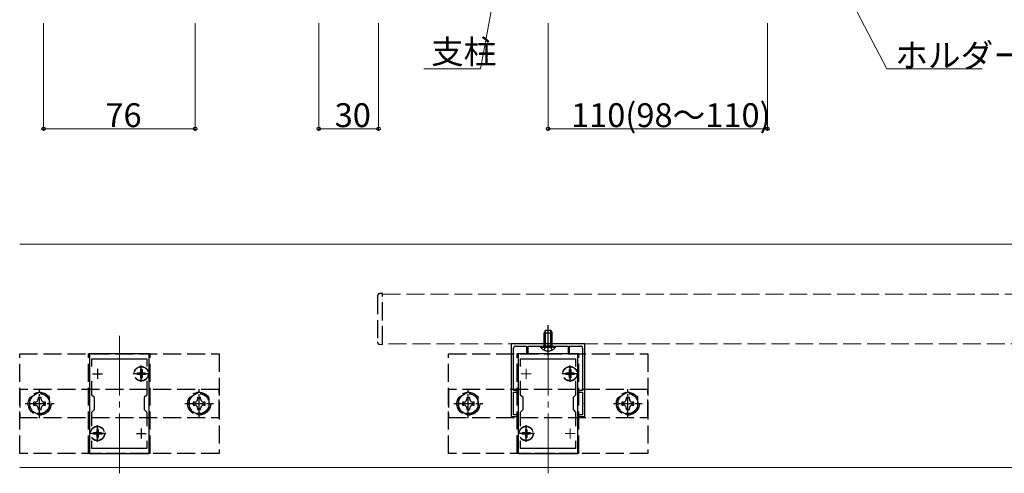
# Model space of a CAD drawing. Extents: x 0 to 2772, y 0 to 4489.
# Drawn here: x 1187 to 1681, y 2690 to 2918 of the extents above; entities that cross this region are included whole.
import ezdxf

# ---------------------------------------------------------------- set-up
doc = ezdxf.new("R2010")
doc.units = 0
doc.linetypes.add('YCENTER_1', pattern=[13, 10, -1, 1, -1])
doc.linetypes.add('YHIDDEN_1', pattern=[4, 3, -1])
for name, color, linetype, lineweight in [('YKK_11', 7, 'CONTINUOUS', 30), ('YKK_11E', 7, 'CONTINUOUS', 13), ('YKK_12', 2, 'CONTINUOUS', 13), ('YKK_13', 4, 'CONTINUOUS', 30), ('YKK_D', 6, 'CONTINUOUS', 13)]:
    doc.layers.add(name, color=color, linetype=linetype, lineweight=lineweight)
doc.styles.get("Standard").update_dxf_attribs({"font": 'txt', "bigfont": 'BIGFONT'})

msp = doc.modelspace()

# ---------------------------------------------------------------- linework, layer by layer
at = {"layer": 'YKK_11', "linetype": 'ByBlock', "lineweight": -2, "ltscale": 2}
for p, q in [((1222, 2750.06), (1222, 2700.06)), ((1252, 2750.06), (1222, 2750.06)), ((1223.2, 2743.69), (1223.2, 2747.56)), ((1223.2, 2747.56), (1250.8, 2747.56)), ((1250.8, 2747.56), (1250.8, 2743.69)), ((1252, 2700.06), (1252, 2750.06)), ((1223.2, 2729.36), (1223.2, 2736.42)), ((1250.8, 2736.42), (1250.8, 2729.36)), ((1224.5, 2728.06), (1223.2, 2729.36)), ((1224.5, 2722.06), (1224.5, 2728.06)), ((1250.8, 2729.36), (1249.5, 2728.06)), ((1249.5, 2728.06), (1249.5, 2722.06)), ((1223.2, 2720.76), (1224.5, 2722.06)), ((1249.5, 2722.06), (1250.8, 2720.76)), ((1223.2, 2713.69), (1223.2, 2720.76)), ((1250.8, 2720.76), (1250.8, 2713.69)), ((1223.2, 2702.56), (1223.2, 2706.42)), ((1250.8, 2706.42), (1250.8, 2702.56)), ((1250.8, 2706.42), (1250.8, 2702.56)), ((1250.8, 2702.56), (1223.2, 2702.56)), ((1222, 2700.06), (1252, 2700.06))]:
    msp.add_line(p, q, dxfattribs=at)
at = {"layer": 'YKK_11', "ltscale": 2}
for p, q in [((1226, 2742.56), (1226, 2737.56)), ((1248, 2742.56), (1248, 2737.56)), ((1223.5, 2740.06), (1228.5, 2740.06)), ((1245.5, 2740.06), (1250.5, 2740.06)), ((1226, 2712.56), (1226, 2707.56)), ((1248, 2712.56), (1248, 2707.56)), ((1223.5, 2710.06), (1228.5, 2710.06)), ((1245.5, 2710.06), (1250.5, 2710.06))]:
    msp.add_line(p, q, dxfattribs=at)
at = {"layer": 'YKK_11E', "linetype": 'ByBlock', "lineweight": -2, "ltscale": 2}
for p, q in [((1470.5, 2755.06), (1433.5, 2755.06)), ((1433.5, 2755.06), (1433.5, 2718.56)), ((1434.7, 2731.56), (1434.7, 2752.96)), ((1435.7, 2753.96), (1441.2, 2753.96)), ((1441.2, 2753.96), (1441.2, 2750.06)), ((1442, 2750.06), (1442, 2753.96)), ((1442, 2753.96), (1451.54, 2753.96)), ((1451.54, 2753.96), (1451.72, 2754.08)), ((1451.72, 2754.08), (1452.27, 2754.08)), ((1452.27, 2754.08), (1452.46, 2753.96)), ((1452.46, 2753.96), (1462, 2753.96)), ((1462, 2753.96), (1462, 2750.06)), ((1462.8, 2750.06), (1462.8, 2753.96)), ((1462.8, 2753.96), (1468.3, 2753.96)), ((1469.3, 2752.96), (1469.3, 2731.56)), ((1470.5, 2718.56), (1470.5, 2755.06)), ((1437, 2750.06), (1437, 2700.06)), ((1467, 2750.06), (1437, 2750.06)), ((1438.2, 2743.69), (1438.2, 2747.56)), ((1438.2, 2747.56), (1465.8, 2747.56)), ((1441.2, 2750.06), (1442, 2750.06)), ((1462, 2750.06), (1462.8, 2750.06)), ((1465.8, 2747.56), (1465.8, 2743.69)), ((1467, 2700.06), (1467, 2750.06)), ((1438.2, 2729.36), (1438.2, 2736.42)), ((1465.8, 2736.42), (1465.8, 2729.36)), ((1436.7, 2731.56), (1434.7, 2731.56)), ((1434.7, 2725.52), (1434.7, 2730.76)), ((1434.7, 2730.76), (1436.7, 2730.76)), ((1436.7, 2730.76), (1436.7, 2731.56)), ((1469.3, 2731.56), (1467.3, 2731.56)), ((1467.3, 2731.56), (1467.3, 2730.76)), ((1467.3, 2730.76), (1469.3, 2730.76)), ((1469.3, 2730.76), (1469.3, 2725.52)), ((1439.5, 2728.06), (1438.2, 2729.36)), ((1439.5, 2722.06), (1439.5, 2728.06)), ((1465.8, 2729.36), (1464.5, 2728.06)), ((1464.5, 2728.06), (1464.5, 2722.06)), ((1434.58, 2725.33), (1434.7, 2725.52)), ((1434.58, 2724.78), (1434.58, 2725.33)), ((1434.7, 2724.6), (1434.58, 2724.78)), ((1434.7, 2719.36), (1434.7, 2724.6)), ((1438.2, 2720.76), (1439.5, 2722.06)), ((1464.5, 2722.06), (1465.8, 2720.76)), ((1469.3, 2725.52), (1469.42, 2725.33)), ((1469.42, 2724.78), (1469.3, 2724.6)), ((1469.3, 2724.6), (1469.3, 2719.36)), ((1469.42, 2725.33), (1469.42, 2724.78)), ((1433.5, 2718.56), (1436.7, 2718.56)), ((1436.7, 2719.36), (1434.7, 2719.36)), ((1436.7, 2718.56), (1436.7, 2719.36)), ((1438.2, 2713.69), (1438.2, 2720.76)), ((1465.8, 2720.76), (1465.8, 2713.69)), ((1469.3, 2719.36), (1467.3, 2719.36)), ((1467.3, 2719.36), (1467.3, 2718.56)), ((1467.3, 2718.56), (1470.5, 2718.56)), ((1438.2, 2702.56), (1438.2, 2706.42)), ((1465.8, 2706.42), (1465.8, 2702.56)), ((1465.8, 2706.42), (1465.8, 2702.56)), ((1465.8, 2702.56), (1438.2, 2702.56)), ((1437, 2700.06), (1467, 2700.06))]:
    msp.add_line(p, q, dxfattribs=at)
at = {"layer": 'YKK_11E', "ltscale": 2}
for p, q in [((1441, 2742.56), (1441, 2737.56)), ((1463, 2742.56), (1463, 2737.56)), ((1438.5, 2740.06), (1443.5, 2740.06)), ((1460.5, 2740.06), (1465.5, 2740.06)), ((1441, 2712.56), (1441, 2707.56)), ((1463, 2712.56), (1463, 2707.56)), ((1438.5, 2710.06), (1443.5, 2710.06)), ((1460.5, 2710.06), (1465.5, 2710.06))]:
    msp.add_line(p, q, dxfattribs=at)
at = {"layer": 'YKK_11E', "linetype": 'ByBlock', "lineweight": -2, "ltscale": 2}
for centre, start, end in [((1435.7, 2752.96), 90, 180), ((1468.3, 2752.96), 0, 90)]:
    msp.add_arc(centre, 1, start, end, dxfattribs=at)
at = {"layer": 'YKK_12', "ltscale": 3}
for p, q in [((1187, 2805.06), (2219, 2805.06)), ((1187, 2693.06), (2219, 2693.06))]:
    msp.add_line(p, q, dxfattribs=at)
at = {"layer": 'YKK_12', "linetype": 'YHIDDEN_1', "ltscale": 3}
for p, q in [((1369, 2755.06), (1369, 2780.06)), ((1369, 2780.06), (2197, 2780.06)), ((2197, 2755.06), (1369, 2755.06))]:
    msp.add_line(p, q, dxfattribs=at)
at = {"layer": 'YKK_12', "linetype": 'YCENTER_1', "ltscale": 3}
for p, q in [((1237, 2690.06), (1237, 2760.06)), ((1452, 2690.06), (1452, 2760.06))]:
    msp.add_line(p, q, dxfattribs=at)
at = {"layer": 'YKK_13', "linetype": 'YHIDDEN_1', "ltscale": 3}
for p, q in [((1369, 2780.36), (1367.44, 2780.26)), ((1369, 2754.76), (1369, 2780.36)), ((1366.5, 2779.26), (1366.5, 2778.96)), ((1366.5, 2778.96), (1366.5, 2756.15)), ((1450.7, 2761.96), (1450, 2760.56)), ((1450, 2753.96), (1450, 2760.56)), ((1450, 2760.56), (1454, 2760.56)), ((1450.65, 2753.96), (1450.65, 2761.87)), ((1450.7, 2761.96), (1453.3, 2761.96)), ((1453.3, 2761.96), (1454, 2760.56)), ((1453.34, 2753.96), (1453.34, 2761.87)), ((1454, 2753.96), (1454, 2760.56)), ((1366.5, 2756.15), (1366.5, 2755.85)), ((1367.44, 2754.85), (1369, 2754.76)), ((1448.25, 2753.45), (1448.25, 2753.96)), ((1448.25, 2753.96), (1455.75, 2753.96)), ((1448.25, 2753.45), (1455.75, 2753.45)), ((1449.95, 2751.95), (1450.85, 2753.8)), ((1450.85, 2753.8), (1452, 2754.41)), ((1453.14, 2753.8), (1452, 2754.41)), ((1454.05, 2751.95), (1453.14, 2753.8)), ((1455.75, 2753.45), (1455.75, 2753.96)), ((1187, 2700.06), (1187, 2750.06)), ((1187, 2750.06), (1287, 2750.06)), ((1221.5, 2700.06), (1221.5, 2750.06)), ((1252.5, 2750.06), (1221.5, 2750.06)), ((1252.5, 2700.06), (1252.5, 2750.06)), ((1287, 2750.06), (1287, 2700.06)), ((1402, 2700.06), (1402, 2750.06)), ((1402, 2750.06), (1502, 2750.06)), ((1436.5, 2700.06), (1436.5, 2750.06)), ((1467.5, 2750.06), (1436.5, 2750.06)), ((1467.5, 2700.06), (1467.5, 2750.06)), ((1502, 2750.06), (1502, 2700.06)), ((1248.35, 2742.11), (1247.65, 2742.11)), ((1247.65, 2742.11), (1247.65, 2740.91)), ((1248.35, 2742.11), (1248.35, 2740.91)), ((1463.35, 2742.11), (1462.65, 2742.11)), ((1462.65, 2742.11), (1462.65, 2740.91)), ((1463.35, 2742.11), (1463.35, 2740.91)), ((1245.95, 2740.41), (1245.95, 2739.71)), ((1247.15, 2740.41), (1245.95, 2740.41)), ((1247.15, 2739.71), (1245.95, 2739.71)), ((1247.65, 2739.21), (1247.65, 2738.01)), ((1248.35, 2738.01), (1247.65, 2738.01)), ((1248.35, 2739.21), (1248.35, 2738.01)), ((1250.05, 2740.41), (1248.85, 2740.41)), ((1250.05, 2739.71), (1248.85, 2739.71)), ((1250.05, 2740.41), (1250.05, 2739.71)), ((1460.95, 2740.41), (1460.95, 2739.71)), ((1462.15, 2740.41), (1460.95, 2740.41)), ((1462.15, 2739.71), (1460.95, 2739.71)), ((1462.65, 2739.21), (1462.65, 2738.01)), ((1463.35, 2738.01), (1462.65, 2738.01)), ((1463.35, 2739.21), (1463.35, 2738.01)), ((1465.05, 2740.41), (1463.85, 2740.41)), ((1465.05, 2739.71), (1463.85, 2739.71)), ((1465.05, 2740.41), (1465.05, 2739.71)), ((1287, 2732.06), (1187, 2732.06)), ((1187, 2732.06), (1187, 2718.06)), ((1287, 2718.06), (1287, 2732.06)), ((1502, 2732.06), (1402, 2732.06)), ((1402, 2732.06), (1402, 2718.06)), ((1502, 2718.06), (1502, 2732.06)), ((1187, 2718.06), (1287, 2718.06)), ((1402, 2718.06), (1502, 2718.06)), ((1226.35, 2712.11), (1225.65, 2712.11)), ((1225.65, 2712.11), (1225.65, 2710.91)), ((1226.35, 2712.11), (1226.35, 2710.91)), ((1441.35, 2712.11), (1440.65, 2712.11)), ((1440.65, 2712.11), (1440.65, 2710.91)), ((1441.35, 2712.11), (1441.35, 2710.91)), ((1223.95, 2710.41), (1223.95, 2709.71)), ((1225.15, 2710.41), (1223.95, 2710.41)), ((1225.15, 2709.71), (1223.95, 2709.71)), ((1225.65, 2709.21), (1225.65, 2708.01)), ((1226.35, 2708.01), (1225.65, 2708.01)), ((1226.35, 2709.21), (1226.35, 2708.01)), ((1228.05, 2710.41), (1226.85, 2710.41)), ((1228.05, 2709.71), (1226.85, 2709.71)), ((1228.05, 2710.41), (1228.05, 2709.71)), ((1438.95, 2710.41), (1438.95, 2709.71)), ((1440.15, 2710.41), (1438.95, 2710.41)), ((1440.15, 2709.71), (1438.95, 2709.71)), ((1440.65, 2709.21), (1440.65, 2708.01)), ((1441.35, 2708.01), (1440.65, 2708.01)), ((1441.35, 2709.21), (1441.35, 2708.01)), ((1443.05, 2710.41), (1441.85, 2710.41)), ((1443.05, 2709.71), (1441.85, 2709.71)), ((1443.05, 2710.41), (1443.05, 2709.71)), ((1287, 2700.06), (1187, 2700.06)), ((1252.5, 2700.06), (1221.5, 2700.06)), ((1502, 2700.06), (1402, 2700.06)), ((1467.5, 2700.06), (1436.5, 2700.06))]:
    msp.add_line(p, q, dxfattribs=at)
at = {"layer": 'YKK_13', "linetype": 'YCENTER_1', "ltscale": 3}
for p, q in [((1452, 2748.96), (1452, 2764.46)), ((1248, 2735.91), (1248, 2744.21)), ((1463, 2735.91), (1463, 2744.21)), ((1252.15, 2740.06), (1243.85, 2740.06)), ((1467.15, 2740.06), (1458.85, 2740.06)), ((1226, 2705.91), (1226, 2714.21)), ((1441, 2705.91), (1441, 2714.21)), ((1230.15, 2710.06), (1221.85, 2710.06)), ((1445.15, 2710.06), (1436.85, 2710.06))]:
    msp.add_line(p, q, dxfattribs=at)
at = {"layer": 'YKK_13', "linetype": 'YHIDDEN_1', "lineweight": 30, "ltscale": 3}
for p, q in [((1197, 2730.83), (1192, 2727.94)), ((1202, 2727.94), (1197, 2730.83)), ((1277, 2730.83), (1272, 2727.94)), ((1282, 2727.94), (1277, 2730.83)), ((1412, 2730.83), (1407, 2727.94)), ((1417, 2727.94), (1412, 2730.83)), ((1492, 2730.83), (1487, 2727.94)), ((1497, 2727.94), (1492, 2730.83)), ((1192, 2727.94), (1192, 2722.17)), ((1194, 2725.82), (1194, 2724.3)), ((1194.72, 2725.82), (1194, 2725.82)), ((1197.76, 2728.06), (1196.24, 2728.06)), ((1196.24, 2728.06), (1196.24, 2727.34)), ((1197.76, 2727.34), (1197.76, 2728.06)), ((1200, 2725.82), (1199.28, 2725.82)), ((1200, 2724.3), (1200, 2725.82)), ((1202, 2722.17), (1202, 2727.94)), ((1272, 2727.94), (1272, 2722.17)), ((1274, 2725.82), (1274, 2724.3)), ((1274.72, 2725.82), (1274, 2725.82)), ((1277.76, 2728.06), (1276.24, 2728.06)), ((1276.24, 2728.06), (1276.24, 2727.34)), ((1277.76, 2727.34), (1277.76, 2728.06)), ((1280, 2725.82), (1279.28, 2725.82)), ((1280, 2724.3), (1280, 2725.82)), ((1282, 2722.17), (1282, 2727.94)), ((1407, 2727.94), (1407, 2722.17)), ((1409, 2725.82), (1409, 2724.3)), ((1409.72, 2725.82), (1409, 2725.82)), ((1412.76, 2728.06), (1411.24, 2728.06)), ((1411.24, 2728.06), (1411.24, 2727.34)), ((1412.76, 2727.34), (1412.76, 2728.06)), ((1415, 2725.82), (1414.28, 2725.82)), ((1415, 2724.3), (1415, 2725.82)), ((1417, 2722.17), (1417, 2727.94)), ((1487, 2727.94), (1487, 2722.17)), ((1489, 2725.82), (1489, 2724.3)), ((1489.72, 2725.82), (1489, 2725.82)), ((1492.76, 2728.06), (1491.24, 2728.06)), ((1491.24, 2728.06), (1491.24, 2727.34)), ((1492.76, 2727.34), (1492.76, 2728.06)), ((1495, 2725.82), (1494.28, 2725.82)), ((1495, 2724.3), (1495, 2725.82)), ((1497, 2722.17), (1497, 2727.94)), ((1192, 2722.17), (1197, 2719.28)), ((1194, 2724.3), (1194.72, 2724.3)), ((1196.24, 2722.78), (1196.24, 2722.06)), ((1196.24, 2722.06), (1197.76, 2722.06)), ((1197, 2719.28), (1202, 2722.17)), ((1197.76, 2722.06), (1197.76, 2722.78)), ((1199.28, 2724.3), (1200, 2724.3)), ((1272, 2722.17), (1277, 2719.28)), ((1274, 2724.3), (1274.72, 2724.3)), ((1276.24, 2722.78), (1276.24, 2722.06)), ((1276.24, 2722.06), (1277.76, 2722.06)), ((1277, 2719.28), (1282, 2722.17)), ((1277.76, 2722.06), (1277.76, 2722.78)), ((1279.28, 2724.3), (1280, 2724.3)), ((1407, 2722.17), (1412, 2719.28)), ((1409, 2724.3), (1409.72, 2724.3)), ((1411.24, 2722.78), (1411.24, 2722.06)), ((1411.24, 2722.06), (1412.76, 2722.06)), ((1412, 2719.28), (1417, 2722.17)), ((1412.76, 2722.06), (1412.76, 2722.78)), ((1414.28, 2724.3), (1415, 2724.3)), ((1487, 2722.17), (1492, 2719.28)), ((1489, 2724.3), (1489.72, 2724.3)), ((1491.24, 2722.78), (1491.24, 2722.06)), ((1491.24, 2722.06), (1492.76, 2722.06)), ((1492, 2719.28), (1497, 2722.17)), ((1492.76, 2722.06), (1492.76, 2722.78)), ((1494.28, 2724.3), (1495, 2724.3))]:
    msp.add_line(p, q, dxfattribs=at)
at = {"layer": 'YKK_13', "linetype": 'YCENTER_1'}
for p, q in [((1197, 2717.81), (1197, 2732.31)), ((1277, 2717.81), (1277, 2732.31)), ((1412, 2717.81), (1412, 2732.31)), ((1492, 2717.81), (1492, 2732.31)), ((1189.75, 2725.06), (1204.25, 2725.06)), ((1269.75, 2725.06), (1284.25, 2725.06)), ((1404.75, 2725.06), (1419.25, 2725.06)), ((1484.75, 2725.06), (1499.25, 2725.06))]:
    msp.add_line(p, q, dxfattribs=at)
at = {"layer": 'YKK_13', "linetype": 'YHIDDEN_1', "ltscale": 3}
for centre, radius in [((1248, 2740.06), 3.65), ((1248, 2740.06), 3.5), ((1463, 2740.06), 3.65), ((1463, 2740.06), 3.5), ((1197, 2725.06), 5.75), ((1277, 2725.06), 5.75), ((1412, 2725.06), 5.75), ((1492, 2725.06), 5.75), ((1226, 2710.06), 3.65), ((1226, 2710.06), 3.5), ((1441, 2710.06), 3.65), ((1441, 2710.06), 3.5)]:
    msp.add_circle(centre, radius, dxfattribs=at)
at = {"layer": 'YKK_13', "linetype": 'YHIDDEN_1', "lineweight": 30, "ltscale": 3}
for centre in [(1197, 2725.06), (1277, 2725.06), (1412, 2725.06), (1492, 2725.06)]:
    msp.add_circle(centre, 5, dxfattribs=at)
at = {"layer": 'YKK_13', "linetype": 'YHIDDEN_1', "ltscale": 3}
for centre, radius, start, end in [((1367.5, 2779.26), 1, 93.5, 180), ((1367.5, 2755.85), 1, 180, 266.5), ((1452, 2755.98), 4.53, 214.0667, 325.9333), ((1247.15, 2740.91), 0.5, 270, 0), ((1248.85, 2740.91), 0.5, 180, 270), ((1462.15, 2740.91), 0.5, 270, 0), ((1463.85, 2740.91), 0.5, 180, 270), ((1247.15, 2739.21), 0.5, 0, 90), ((1248.85, 2739.21), 0.5, 90, 180), ((1462.15, 2739.21), 0.5, 0, 90), ((1463.85, 2739.21), 0.5, 90, 180), ((1225.15, 2710.91), 0.5, 270, 0), ((1225.15, 2709.21), 0.5, 0, 90), ((1226.85, 2710.91), 0.5, 180, 270), ((1226.85, 2709.21), 0.5, 90, 180), ((1440.15, 2710.91), 0.5, 270, 0), ((1440.15, 2709.21), 0.5, 0, 90), ((1441.85, 2710.91), 0.5, 180, 270), ((1441.85, 2709.21), 0.5, 90, 180)]:
    msp.add_arc(centre, radius, start, end, dxfattribs=at)
at = {"layer": 'YKK_13', "linetype": 'YHIDDEN_1', "lineweight": 30, "ltscale": 3}
for centre, start, end in [((1194.72, 2727.34), 270, 0), ((1199.28, 2727.34), 180, 270), ((1274.72, 2727.34), 270, 0), ((1279.28, 2727.34), 180, 270), ((1409.72, 2727.34), 270, 0), ((1414.28, 2727.34), 180, 270), ((1489.72, 2727.34), 270, 0), ((1494.28, 2727.34), 180, 270), ((1194.72, 2722.78), 0, 90), ((1199.28, 2722.78), 90, 180), ((1274.72, 2722.78), 0, 90), ((1279.28, 2722.78), 90, 180), ((1409.72, 2722.78), 0, 90), ((1414.28, 2722.78), 90, 180), ((1489.72, 2722.78), 0, 90), ((1494.28, 2722.78), 90, 180)]:
    msp.add_arc(centre, 1.52, start, end, dxfattribs=at)
at = {"layer": 'YKK_D', "ltscale": 3}
for p, q in [((1436.69, 2994.71), (1418.07, 2893.06)), ((1602.18, 2930.91), (1621.91, 2893.06)), ((1199, 2916.06), (1199, 2862.06)), ((1275, 2916.06), (1275, 2862.06)), ((1452, 2916.06), (1452, 2862.06)), ((1562, 2916.06), (1562, 2862.06)), ((1418.07, 2893.06), (1389.67, 2893.06)), ((1621.91, 2893.06), (1669.63, 2893.06)), ((1199, 2863.06), (1275, 2863.06)), ((1452, 2863.06), (1562, 2863.06))]:
    msp.add_line(p, q, dxfattribs=at)
at = {"layer": 'YKK_D'}
for p, q in [((1337, 2916.06), (1337, 2862.06)), ((1367, 2916.06), (1367, 2862.06)), ((1367, 2863.06), (1337, 2863.06))]:
    msp.add_line(p, q, dxfattribs=at)
at = {"layer": 'YKK_D', "linetype": 'ByBlock', "lineweight": -2}
for centre in [(1199, 2863.06), (1275, 2863.06), (1337, 2863.06), (1367, 2863.06), (1452, 2863.06), (1562, 2863.06)]:
    msp.add_circle(centre, 0.85, dxfattribs=at)

# ---------------------------------------------------------------- texts
at = {"layer": 'YKK_D'}
for s, p in [('支柱', (1393.32, 2895.7)), ('ホルダー', (1626.11, 2893.86)), ('76', (1229.96, 2863.86)), ('30', (1344.96, 2863.86)), ('110(98～110)', (1463.48, 2863.86))]:
    msp.add_text(s, height=12, dxfattribs=at).set_placement(p)

doc.saveas('drawing.dxf')
